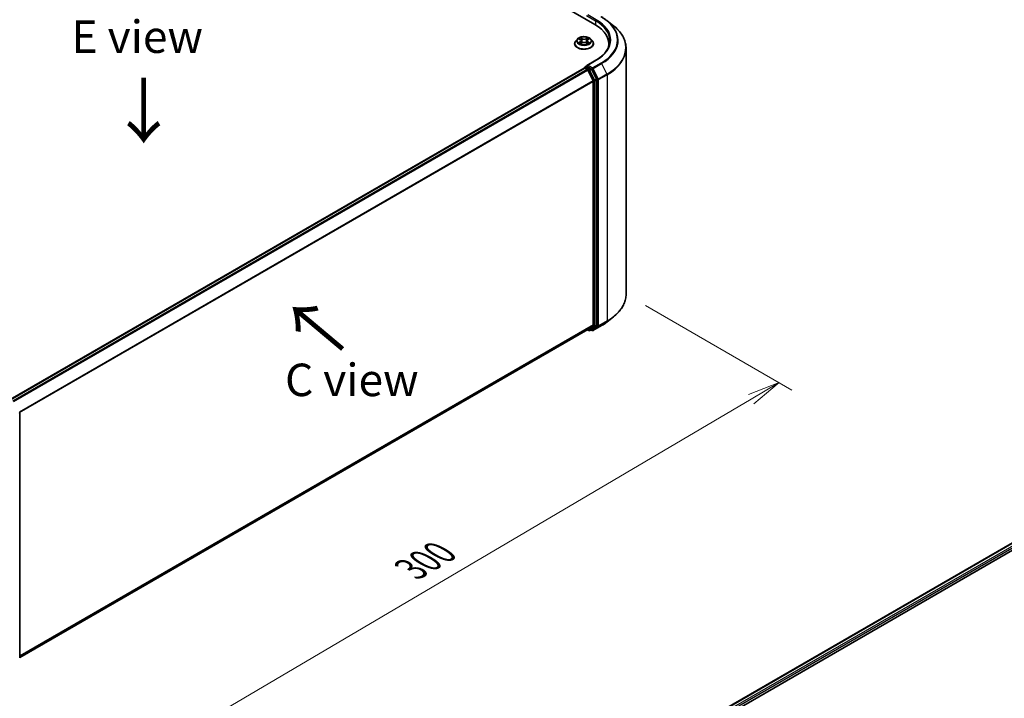
# Model space of a CAD drawing. Units: millimetres. Extents: x 36 to 6222, y 20 to 1144.
# Drawn here: x 189 to 379, y 499 to 629 of the extents above; entities that cross this region are included whole.
import ezdxf

# ---------------------------------------------------------------- set-up
doc = ezdxf.new("R2010")
doc.units = ezdxf.units.MM
doc.header["$LTSCALE"] = 2.5
doc.layers.get('Defpoints').update_dxf_attribs({"lineweight": 25})
for name, color, linetype, lineweight in [('Dimension (ISO)', 7, 'Continuous', 18), ('Symbol (ISO)', 7, 'Continuous', 18), ('Visible (ISO)', 7, 'Continuous', 35), ('Visible Narrow (ISO)', 7, 'Continuous', 25)]:
    doc.layers.add(name, color=color, linetype=linetype, lineweight=lineweight)
doc.styles.add('Note Text (TK)', font='MS PGothic.ttf')
doc.dimstyles.new('Default - Method 1b (TK)', dxfattribs={"dimscale": 2.5, "dimtxt": 2.5, "dimasz": 2.5, "dimexe": 1, "dimexo": 1.5, "dimgap": 1, "dimtad": 1, "dimdsep": 46, "dimtxsty": 'Note Text (TK)', "dimblk": 'OPEN', "dimcen": 0.09, "dimdle": 5, "dimclrd": 100, "dimclre": 100, "dimclrt": 7, "dimadec": 1, "dimazin": 1, "dimtfac": 1, "dimtmove": 0, "dimatfit": 3, "dimldrblk": 'OPEN', "dimfxl": 1, "dimtolj": 1, "dimlwd": -1, "dimlwe": -1, "dimarcsym": 0})

# ---------------------------------------------------------------- blocks, each defined once
blk = doc.blocks.new('_Open')
at = {"color": 0, "linetype": 'ByBlock', "lineweight": -2}
for p, q in [((-1, 0.167), (0, 0)), ((-1, -0.167), (0, 0)), ((0, 0), (-1, 0))]:
    blk.add_line(p, q, dxfattribs=at)
blk = doc.blocks.new('*D22')
at = {"layer": 'Defpoints', "color": 0}
for p in [(305.91, 576.52), (335.34, 559.53), (170.73, 504.16)]:
    blk.add_point(p, dxfattribs=at)
at = {"layer": 'Dimension (ISO)', "color": 100}
for p, q in [((309.64, 574.36), (337.82, 558.09)), ((211.79, 486.73), (329.95, 556.35)), ((174.46, 502), (208.9, 482.12))]:
    blk.add_line(p, q, dxfattribs=at)
at = {"layer": 'Dimension (ISO)', "color": 100, "xscale": 6.25, "yscale": 6.25, "zscale": 6.25}
for p, rotation in [((335.34, 559.53), 30.50774795561252), ((206.41, 483.56), 210.5077479556125)]:
    blk.add_blockref('_Open', p, dxfattribs=dict(at, rotation=rotation))
at = {"layer": 'Dimension (ISO)', "color": 7, "insert": (264.47, 523.63), "char_height": 6.25, "attachment_point": 4, "rotation": 30.5077, "style": 'Note Text (TK)'}
blk.add_mtext('\\A1;{\\Q-29.492;\\W0.821;\\H0.816x;300}', dxfattribs=at)

msp = doc.modelspace()

# ---------------------------------------------------------------- linework, layer by layer
at = {"layer": 'Visible (ISO)'}
for p, q in [((246.8706, 659.0572), (299.9036, 628.4386)), ((302.2894, 629.1383), (303.4713, 628.2027)), ((296.5447, 625.6367), (296.2347, 625.2908)), ((296.849, 625.6743), (297.1145, 625.5156)), ((297.2784, 625.2971), (297.3296, 624.8199)), ((298.3746, 625.2971), (298.3233, 624.8199)), ((298.5384, 625.5156), (298.8039, 625.6743)), ((299.1082, 625.6367), (299.4182, 625.2908)), ((296.014, 624.7388), (296.014, 624.7596)), ((297.1639, 624.7275), (297.4404, 624.8816)), ((298.2125, 624.8816), (298.489, 624.7275)), ((299.639, 624.7388), (299.639, 624.7596)), ((302.5946, 624.6878), (302.5946, 624.2444)), ((305.9071, 576.5189), (305.9071, 623.8669)), ((300.075, 621.5587), (298.3461, 620.5605)), ((297.8653, 620.0277), (187.4293, 556.2675)), ((297.9041, 620.044), (297.9041, 620.0364)), ((297.9591, 620.0185), (298.4273, 619.7481)), ((297.9979, 620.2064), (298.3131, 620.3883)), ((299.134, 619.9525), (298.401, 620.3757)), ((299.5635, 617.6038), (298.5291, 619.6342)), ((300.2264, 617.8941), (299.2359, 619.8386)), ((300.2571, 570.6151), (300.2571, 617.7784)), ((299.5942, 617.488), (299.5942, 570.6503)), ((302.2894, 571.2475), (303.4713, 572.1831)), ((298.5291, 569.734), (299.5635, 570.5701)), ((299.2359, 569.7342), (300.2264, 570.5349)), ((299.5375, 569.5498), (301.1727, 570.4939)), ((189.2521, 506.642), (298.521, 569.7284)), ((298.4715, 569.6998), (298.7309, 569.55)), ((298.9184, 569.55), (299.2278, 569.7286)), ((299.35, 569.5498), (299.134, 569.6745)), ((189.2521, 553.7344), (189.2521, 506.5712)), ((308.3883, 485.8073), (423.2931, 552.1477)), ((309.8204, 488.0547), (420.2562, 551.8149))]:
    msp.add_line(p, q, dxfattribs=at)
for centre, start, end in [((298.0916, 620.044), 120, 180), ((298.8247, 569.7124), 240, 300), ((299.4437, 569.7122), 240, 300), ((189.0646, 553.7344), 0, 26.995508)]:
    msp.add_arc(centre, 0.1875, start, end, dxfattribs=at)
for centre, major_axis, start_param, end_param in [((293.4071, 624.6878), (9.1875, 0), 6.17116049, 7.06858347), ((293.4071, 623.6672), (9.375, 0), 0.15296584, 0.20062952), ((297.9591, 619.8654), (-0.0937, 0.1624), 5.49778714, 6.28318531), ((298.5336, 620.4522), (-0.2652, 0), 4.71238898, 6.28318531), ((298.401, 620.5288), (-0.0938, -0.1624), 5.49778714, 6.12363721), ((298.4273, 619.595), (-0.0937, 0.1624), 4.62172909, 5.49778714), ((299.134, 619.7994), (0.0937, -0.1624), 1.48013644, 2.35619449), ((299.4617, 617.5646), (-0.0938, 0.1624), 3.92699082, 4.62172909), ((300.1246, 617.8549), (0.0937, -0.1624), 0.78539816, 1.48013644), ((299.4617, 570.7269), (0.0937, -0.1624), 0.09065989, 0.78539816), ((300.1246, 570.6917), (0.0937, -0.1624), 0.09065989, 0.78539816), ((298.4273, 569.8908), (0.0938, -0.1624), 0, 0.09065989), ((299.134, 569.891), (0.0937, -0.1624), 0, 0.09065989)]:
    msp.add_ellipse(centre, major_axis=major_axis, ratio=0.57735027, start_param=start_param, end_param=end_param, dxfattribs=at)
for points, knots in [([(301.1727, 629.8919), (301.2535, 629.8452), (301.3332, 629.7978), (301.49, 629.7015), (301.5671, 629.6526), (301.7187, 629.5534), (301.7933, 629.5031), (301.9397, 629.4012), (302.0115, 629.3495), (302.1525, 629.2449), (302.2217, 629.1919), (302.2894, 629.1383)], [3.141592654, 3.141592654, 3.141592654, 3.141592654, 3.172644837, 3.172644837, 3.203697021, 3.203697021, 3.234749204, 3.234749204, 3.265801387, 3.265801387, 3.296853571, 3.296853571, 3.296853571, 3.296853571]), ([(305.9071, 623.8669), (305.9071, 624.1792), (305.8729, 624.4914), (305.7372, 625.1098), (305.6357, 625.4159), (305.3678, 626.0164), (305.2015, 626.3109), (304.8074, 626.8836), (304.5798, 627.1619), (304.0672, 627.6983), (303.7824, 627.9564), (303.4713, 628.2027)], [2.35619449, 2.35619449, 2.35619449, 2.35619449, 2.482221939, 2.482221939, 2.608249389, 2.608249389, 2.734276838, 2.734276838, 2.860304287, 2.860304287, 2.986331736, 2.986331736, 2.986331736, 2.986331736]), ([(296.2347, 625.2908), (296.2068, 625.2597), (296.1811, 625.2275), (296.1349, 625.161), (296.1143, 625.1268), (296.0785, 625.0567), (296.0634, 625.0208), (296.0389, 624.9477), (296.0296, 624.9105), (296.0171, 624.8354), (296.014, 624.7975), (296.014, 624.7596)], [5.020220532, 5.020220532, 5.020220532, 5.020220532, 5.115733854, 5.115733854, 5.211247177, 5.211247177, 5.306760499, 5.306760499, 5.402273821, 5.402273821, 5.497787144, 5.497787144, 5.497787144, 5.497787144]), ([(299.1082, 625.6367), (299.0315, 625.7223), (298.9341, 625.7973), (298.7043, 625.9266), (298.5704, 625.9797), (298.2831, 626.0574), (298.1298, 626.0819), (297.8189, 626.1008), (297.6615, 626.0953), (297.3569, 626.0547), (297.2098, 626.0197), (296.9393, 625.9222), (296.8162, 625.8595), (296.6488, 625.7397), (296.5927, 625.6903), (296.5447, 625.6367)], [2.8337611, 2.8337611, 2.8337611, 2.8337611, 3.15477403, 3.15477403, 3.48920263, 3.48920263, 3.82228008, 3.82228008, 4.15359352, 4.15359352, 4.48532943, 4.48532943, 4.81930739, 4.81930739, 5.02022053, 5.02022053, 5.02022053, 5.02022053]), ([(297.2784, 625.2971), (297.2765, 625.3141), (297.2726, 625.3309), (297.2609, 625.3638), (297.2531, 625.3798), (297.2339, 625.4106), (297.2226, 625.4254), (297.1968, 625.4537), (297.1822, 625.4672), (297.1504, 625.4926), (297.1331, 625.5045), (297.1145, 625.5156)], [2.418097846, 2.418097846, 2.418097846, 2.418097846, 2.559306149, 2.559306149, 2.700514452, 2.700514452, 2.841722755, 2.841722755, 2.982931058, 2.982931058, 3.124139361, 3.124139361, 3.124139361, 3.124139361]), ([(298.5384, 625.5156), (298.5199, 625.5045), (298.5025, 625.4926), (298.4707, 625.4672), (298.4562, 625.4537), (298.4303, 625.4254), (298.419, 625.4106), (298.3998, 625.3798), (298.392, 625.3638), (298.3803, 625.3309), (298.3764, 625.3141), (298.3746, 625.2971)], [4.729842273, 4.729842273, 4.729842273, 4.729842273, 4.871050576, 4.871050576, 5.012258879, 5.012258879, 5.153467182, 5.153467182, 5.294675485, 5.294675485, 5.435883788, 5.435883788, 5.435883788, 5.435883788]), ([(299.639, 624.7596), (299.639, 624.7975), (299.6358, 624.8354), (299.6234, 624.9105), (299.614, 624.9477), (299.5896, 625.0208), (299.5744, 625.0567), (299.5386, 625.1268), (299.518, 625.161), (299.4718, 625.2275), (299.4462, 625.2597), (299.4182, 625.2908)], [2.35619449, 2.35619449, 2.35619449, 2.35619449, 2.451707813, 2.451707813, 2.547221135, 2.547221135, 2.642734457, 2.642734457, 2.73824778, 2.73824778, 2.833761102, 2.833761102, 2.833761102, 2.833761102]), ([(302.7821, 625.3002), (302.7821, 625.0281), (302.745, 624.756), (302.597, 624.2162), (302.4858, 623.9486), (302.1904, 623.4236), (302.0061, 623.1663), (301.5674, 622.6693), (301.3131, 622.4295), (300.7402, 621.9742), (300.4217, 621.7588), (300.075, 621.5587)], [3.926990817, 3.926990817, 3.926990817, 3.926990817, 4.08407045, 4.08407045, 4.241150082, 4.241150082, 4.398229715, 4.398229715, 4.555309348, 4.555309348, 4.71238898, 4.71238898, 4.71238898, 4.71238898]), ([(296.014, 624.7388), (296.014, 624.6271), (296.0434, 624.5156), (296.1577, 624.302), (296.2446, 624.2004), (296.4687, 624.0161), (296.608, 623.9341), (296.9229, 623.8004), (297.0987, 623.7487), (297.4685, 623.6807), (297.6623, 623.6643), (298.0487, 623.6679), (298.2412, 623.688), (298.6064, 623.7627), (298.779, 623.8174), (299.0871, 623.9571), (299.2225, 624.042), (299.441, 624.2348), (299.5245, 624.3426), (299.6176, 624.5484), (299.639, 624.6435), (299.639, 624.7388)], [5.49778714, 5.49778714, 5.49778714, 5.49778714, 5.79749772, 5.79749772, 6.1099087, 6.1099087, 6.43440174, 6.43440174, 6.76012968, 6.76012968, 7.08488016, 7.08488016, 7.40923501, 7.40923501, 7.73406911, 7.73406911, 8.0598665, 8.0598665, 8.38378156, 8.38378156, 8.6393798, 8.6393798, 8.6393798, 8.6393798]), ([(296.9691, 624.8609), (296.9804, 624.8516), (296.9927, 624.8421), (297.0189, 624.8233), (297.033, 624.8139), (297.0628, 624.7954), (297.0785, 624.7862), (297.1117, 624.7683), (297.1291, 624.7595), (297.1579, 624.746), (297.1687, 624.7411), (297.1798, 624.7364)], [6.105697803, 6.105697803, 6.105697803, 6.105697803, 6.175847739, 6.175847739, 6.245997675, 6.245997675, 6.316147612, 6.316147612, 6.386297548, 6.386297548, 6.427172221, 6.427172221, 6.427172221, 6.427172221]), ([(298.2125, 624.8816), (298.1708, 624.9049), (298.1235, 624.9241), (298.0214, 624.9534), (297.9668, 624.9634), (297.855, 624.9734), (297.7979, 624.9734), (297.6861, 624.9634), (297.6315, 624.9534), (297.5295, 624.9241), (297.4821, 624.9049), (297.4404, 624.8816)], [3.15904595, 3.15904595, 3.15904595, 3.15904595, 3.46622389, 3.46622389, 3.77340184, 3.77340184, 4.08057979, 4.08057979, 4.38775774, 4.38775774, 4.69493569, 4.69493569, 4.69493569, 4.69493569]), ([(298.4731, 624.7364), (298.4842, 624.7411), (298.4951, 624.746), (298.5238, 624.7595), (298.5412, 624.7683), (298.5744, 624.7862), (298.5902, 624.7954), (298.62, 624.8139), (298.634, 624.8233), (298.6603, 624.8421), (298.6725, 624.8516), (298.6838, 624.8609)], [1.426809413, 1.426809413, 1.426809413, 1.426809413, 1.467684086, 1.467684086, 1.537834022, 1.537834022, 1.607983959, 1.607983959, 1.678133895, 1.678133895, 1.748283831, 1.748283831, 1.748283831, 1.748283831]), ([(298.3131, 620.3883), (298.3211, 620.393), (298.3346, 620.3954), (298.3662, 620.3917), (298.3842, 620.3854), (298.401, 620.3757)], [0.038953354, 0.038953354, 0.038953354, 0.038953354, 0.0503345484, 0.0503345484, 0.0617157428, 0.0617157428, 0.0617157428, 0.0617157428]), ([(305.9071, 576.5189), (305.9071, 576.2066), (305.8729, 575.8944), (305.7372, 575.276), (305.6357, 574.9699), (305.3678, 574.3694), (305.2015, 574.0749), (304.8074, 573.5022), (304.5798, 573.2239), (304.0672, 572.6875), (303.7824, 572.4294), (303.4713, 572.1831)], [3.926990817, 3.926990817, 3.926990817, 3.926990817, 4.053018266, 4.053018266, 4.179045715, 4.179045715, 4.305073165, 4.305073165, 4.431100614, 4.431100614, 4.557128063, 4.557128063, 4.557128063, 4.557128063]), ([(301.1727, 570.4939), (301.2535, 570.5406), (301.3332, 570.588), (301.49, 570.6843), (301.5671, 570.7332), (301.7187, 570.8324), (301.7933, 570.8827), (301.9397, 570.9846), (302.0115, 571.0363), (302.1525, 571.1409), (302.2217, 571.1939), (302.2894, 571.2475)], [1.570796327, 1.570796327, 1.570796327, 1.570796327, 1.60184851, 1.60184851, 1.632900694, 1.632900694, 1.663952877, 1.663952877, 1.695005061, 1.695005061, 1.726057244, 1.726057244, 1.726057244, 1.726057244])]:
    msp.add_open_spline(points, degree=3, knots=knots, dxfattribs=at)
at = {"layer": 'Visible Narrow (ISO)'}
for p, q in [((298.2684, 630.1481), (300.0362, 629.1275)), ((300.1688, 629.3571), (298.5336, 630.3012)), ((300.0362, 629.1275), (300.0362, 628.3604)), ((296.76, 625.7167), (297.0985, 625.5143)), ((297.0985, 625.0861), (296.76, 624.8837)), ((297.4556, 625.7205), (297.1051, 625.9159)), ((297.2136, 625.8071), (297.434, 625.6843)), ((297.434, 625.6843), (297.4024, 625.2417)), ((298.5478, 625.9159), (298.1973, 625.7205)), ((298.2189, 625.6843), (298.4393, 625.8071)), ((298.2189, 625.6843), (298.2505, 625.2417)), ((298.5545, 625.5143), (298.8929, 625.7167)), ((298.8929, 624.8837), (298.5545, 625.0861)), ((296.9081, 624.9231), (297.1209, 625.0503)), ((297.1051, 624.6844), (297.4556, 624.8799)), ((297.1209, 625.0503), (297.1428, 624.7531)), ((298.1973, 624.8799), (298.5478, 624.6844)), ((298.5321, 625.0503), (298.5101, 624.7531)), ((298.5321, 625.0503), (298.7449, 624.9231)), ((298.5336, 620.6053), (300.1688, 621.5494)), ((187.4843, 556.2359), (297.9591, 620.0185)), ((298.4273, 619.7481), (187.9526, 555.9655)), ((188.1021, 555.8792), (298.5291, 619.6342)), ((298.0916, 620.1971), (298.401, 620.3757)), ((298.8247, 619.7739), (298.0916, 620.1971)), ((298.5261, 619.64), (298.6921, 619.5442)), ((299.4437, 620.0798), (298.5336, 620.6053)), ((298.6921, 619.5442), (299.6826, 617.5998)), ((299.134, 619.9525), (298.8247, 619.7739)), ((298.9265, 619.66), (299.2359, 619.8386)), ((299.9171, 617.7155), (298.9265, 619.66)), ((299.134, 619.9525), (299.3112, 619.8502)), ((299.3112, 619.8502), (300.3455, 617.8197)), ((301.0789, 621.0239), (299.4437, 620.0798)), ((299.5456, 619.9659), (301.1808, 620.91)), ((300.58, 617.9355), (299.5456, 619.9659)), ((301.1808, 620.91), (302.2152, 618.8796)), ((299.5635, 617.6038), (189.1986, 553.8845)), ((299.6826, 617.5998), (299.6826, 570.4365)), ((300.2264, 617.8941), (299.9171, 617.7155)), ((299.9478, 617.5998), (300.2571, 617.7784)), ((299.9478, 570.4365), (299.9478, 617.5998)), ((300.3455, 617.8197), (300.3455, 570.4717)), ((302.2152, 618.8796), (300.58, 617.9355)), ((300.6107, 617.8197), (302.2459, 618.7638)), ((300.6107, 570.4717), (300.6107, 617.8197)), ((302.2459, 618.7638), (302.2459, 571.4158)), ((189.2468, 553.7789), (299.5942, 617.488)), ((299.5942, 570.6503), (189.2521, 506.9443)), ((189.2521, 506.8817), (299.5635, 570.5701)), ((299.6826, 570.4365), (298.6921, 569.6359)), ((298.9265, 569.5556), (299.9171, 570.3563)), ((300.3455, 570.4717), (299.3112, 569.6356)), ((301.1808, 570.4995), (299.5456, 569.5554)), ((299.5456, 569.5554), (300.58, 570.3915)), ((299.9171, 570.3563), (300.2264, 570.5349)), ((300.2571, 570.6151), (299.9478, 570.4365)), ((300.58, 570.3915), (302.2152, 571.3355)), ((302.2459, 571.4158), (300.6107, 570.4717)), ((301.1808, 570.4995), (302.2152, 571.3355)), ((298.5291, 569.734), (189.2521, 506.6429)), ((298.6921, 569.6359), (298.5261, 569.7317)), ((299.2359, 569.7342), (298.9265, 569.5556)), ((299.3112, 569.6356), (299.1889, 569.7062)), ((309.8753, 488.023), (420.35, 551.8056)), ((420.8182, 551.5353), (310.3359, 487.7483)), ((310.4654, 487.5169), (420.9508, 551.3056))]:
    msp.add_line(p, q, dxfattribs=at)
for centre, major_axis, ratio, start_param, end_param in [((300.1688, 629.204), (0.0938, 0.1624), 0.57735027, 0.78539816, 2.35619449), ((293.4071, 625.3002), (9.375, 0), 0.57735027, 0, 0.78539816), ((293.4071, 625.4533), (9.5625, 0), 0.57735027, 5.49778714, 7.06858347), ((293.4071, 625.4533), (10.8497, 0), 0.57735027, 5.49778714, 7.06858347), ((293.4071, 625.3982), (10.9937, 0), 0.57735027, 5.49778714, 6.91332255), ((293.4071, 623.9649), (12.4565, 0), 0.57735027, 5.49778714, 6.91332255), ((297.8265, 624.8152), (-1.7923, 0), 0.57735027, 5.8056187, 9.90234457), ((297.8265, 625.2537), (-1.4432, 0), 0.57735027, 5.8056187, 9.90234457), ((297.8265, 625.3002), (-1.2875, 0), 0.57735027, 5.30710262, 5.68847167), ((297.8265, 625.1584), (1.0076, 0), 0.57735027, 2.17629431, 2.42062218), ((297.0985, 625.4888), (0.016, 0.0268), 0.58733849, 0, 0.79427846), ((296.7144, 625.3002), (0.5339, 0), 0.57735027, 5.51524044, 7.05113018), ((297.0985, 625.0605), (0.016, -0.0268), 0.58733849, 0.86378433, 2.3473142), ((296.7144, 625.2769), (0.565, 0), 0.57735027, 5.51524044, 6.34508866), ((297.192, 625.7964), (-0.0255, -0.018), 0.18497367, 1.04331702, 2.43849919), ((297.2689, 625.6348), (-0.0301, -0.0083), 0.22291783, 3.85158054, 5.20700366), ((297.3808, 625.231), (-0.0301, -0.0083), 0.22288452, 3.85157383, 5.20261978), ((297.4556, 625.695), (-0.0152, -0.0273), 0.56718618, 3.91841516, 5.40194502), ((297.8265, 625.9189), (0.565, 0), 0.57735027, 3.94444411, 5.48033385), ((297.8265, 625.9422), (-0.5339, 0), 0.57735027, 0.80285146, 2.3387412), ((298.1973, 625.695), (0.0152, -0.0273), 0.56718618, 0.88124028, 2.36477015), ((298.2721, 625.231), (-0.0301, 0.0083), 0.22288452, 4.22215818, 5.57320413), ((298.9385, 625.3002), (-0.5339, 0), 0.57735027, 5.51524044, 7.05113018), ((298.384, 625.6348), (-0.0301, 0.0083), 0.22291783, 4.2177743, 5.57319742), ((298.9385, 625.2769), (-0.565, 0), 0.57735027, 6.22128195, 7.05113018), ((297.8265, 625.1584), (1.0076, 0), 0.57735027, 0.72097047, 0.96529834), ((298.4609, 625.7964), (-0.0255, 0.018), 0.18497367, 0.70309346, 2.09827563), ((298.5545, 625.0605), (-0.016, -0.0268), 0.58733849, 3.93587111, 5.41940097), ((298.5545, 625.4888), (-0.016, 0.0268), 0.58733849, 5.48890685, 6.28318531), ((297.8265, 625.3002), (-1.2875, 0), 0.57735027, 3.7363063, 4.11767534), ((297.8265, 624.7596), (-1.8125, 0), 0.57735027, 0, 3.14159265), ((297.8265, 624.7388), (1.8125, 0), 0.57735027, 3.14159265, 6.28318531), ((297.8265, 625.3002), (1.2875, 0), 0.57735027, 3.7363063, 4.11767534), ((296.9305, 624.9128), (-0.006, -0.0307), 0.77975364, 4.52690487, 5.92208704), ((297.021, 624.8479), (-0.0266, -0.0165), 0.72973605, 5.16344533, 5.77548257), ((297.4556, 624.8544), (-0.0152, 0.0273), 0.56718618, 5.5063628, 6.28318531), ((297.8265, 624.6581), (0.5339, 0), 0.57735027, 0.80285146, 2.3387412), ((298.1973, 624.8544), (0.0152, 0.0273), 0.56718618, 0, 0.7768225), ((297.8265, 625.3002), (1.2875, 0), 0.57735027, 5.30710262, 5.68847167), ((298.6319, 624.8479), (-0.0266, 0.0165), 0.72973605, 3.64929539, 4.26133263), ((298.7225, 624.9128), (0.006, -0.0307), 0.77975364, 0.36109827, 1.75628044), ((293.4071, 623.8669), (12.5, 0), 0.57735027, 5.49778714, 6.28318531), ((300.1688, 621.3963), (-0.0937, 0.1624), 0.57735027, 5.49778714, 6.28318531), ((298.0916, 620.044), (-0.1875, 0), 0.57735027, 0, 0.07012361), ((298.0916, 620.044), (0.0938, 0.1624), 0.57735027, 0.78539816, 2.06167901), ((298.0916, 620.044), (-0.0938, 0.1624), 0.57735027, 5.49778714, 6.28318531), ((298.8247, 619.6208), (0.0938, 0.1624), 0.57735027, 0.78539816, 2.35619449), ((298.8247, 619.6208), (-0.1671, -0.0851), 0.07392213, 0.61742098, 2.18821731), ((298.8247, 619.6208), (-0.0937, 0.1624), 0.57735027, 4.62172909, 5.49778714), ((299.4437, 619.9267), (0.0938, 0.1624), 0.57735027, 0.78539816, 2.35619449), ((299.4437, 619.9267), (-0.1671, -0.0851), 0.07392213, 0.61742098, 2.18821731), ((299.4437, 619.9267), (-0.0937, 0.1624), 0.57735027, 4.62172909, 5.49778714), ((301.0789, 620.8708), (0.0937, -0.1624), 0.57735027, 1.48013644, 2.35619449), ((299.8152, 617.6763), (0.1671, 0.0851), 0.07392213, 3.75901364, 5.32980996), ((299.8152, 617.6763), (-0.1875, 0), 0.57735027, 0.78539816, 2.35619449), ((299.8152, 617.6763), (-0.0938, 0.1624), 0.57735027, 3.92699082, 4.62172909), ((300.4781, 617.8963), (0.1671, 0.0851), 0.07392213, 3.75901364, 5.32980996), ((300.4781, 617.8963), (-0.1875, 0), 0.57735027, 0.78539816, 2.35619449), ((300.4781, 617.8963), (-0.0938, 0.1624), 0.57735027, 3.92699082, 4.62172909), ((302.1133, 618.8403), (-0.0938, 0.1624), 0.57735027, 3.92699082, 4.62172909), ((293.4071, 576.5189), (12.5, 0), 0.57735027, 5.49778714, 6.28318531), ((293.4071, 576.4209), (12.4565, 0), 0.57735027, 5.49778714, 5.65304806), ((299.8152, 570.5131), (0.1875, 0), 0.57735027, 3.92699082, 5.49778714), ((299.8152, 570.5131), (0.1179, -0.1458), 0.8131434, 4.58504495, 6.15584128), ((299.8152, 570.5131), (0.0937, -0.1624), 0.57735027, 0.09065989, 0.78539816), ((300.4781, 570.5483), (0.1875, 0), 0.57735027, 3.92699082, 5.49778714), ((300.4781, 570.5483), (0.1179, -0.1458), 0.8131434, 4.58504495, 6.15584128), ((300.4781, 570.5483), (0.0937, -0.1624), 0.57735027, 0.09065989, 0.78539816), ((301.0789, 570.6563), (0.0938, -0.1624), 0.57735027, 0, 0.09065989), ((293.4071, 574.9876), (-10.9937, 0), 0.57735027, 2.35619449, 2.51145541), ((302.1133, 571.4923), (0.0938, -0.1624), 0.57735027, 0.09065989, 0.78539816), ((298.8247, 569.7124), (-0.0937, -0.1624), 0.57735027, 5.49778714, 6.28318531), ((298.8247, 569.7124), (0.1179, -0.1458), 0.8131434, 4.58504495, 6.15584128), ((298.8247, 569.7124), (0.0937, -0.1624), 0.57735027, 0, 0.09065989), ((299.4437, 569.7122), (-0.0937, -0.1624), 0.57735027, 5.49778714, 6.28318531), ((299.4437, 569.7122), (0.1179, -0.1458), 0.8131434, 4.58504495, 6.15584128), ((299.4437, 569.7122), (0.0937, -0.1624), 0.57735027, 0, 0.09065989), ((189.0646, 553.7344), (0.1875, 0), 0.57735027, 5.49778714, 6.28318531)]:
    msp.add_ellipse(centre, major_axis=major_axis, ratio=ratio, start_param=start_param, end_param=end_param, dxfattribs=at)
msp.add_ellipse((297.8265, 625.3002), major_axis=(1.3384, 0), ratio=0.57735027, dxfattribs=at)
for points, knots in [([(296.9095, 625.6381), (296.9045, 625.6438), (296.8991, 625.6491), (296.8799, 625.666), (296.865, 625.6761), (296.8355, 625.692), (296.821, 625.6984), (296.791, 625.7091), (296.7754, 625.7134), (296.76, 625.7167)], [0.0019082576, 0.0019082576, 0.0019082576, 0.0019082576, 0.0059340385, 0.0059340385, 0.0154285, 0.0154285, 0.0237449879, 0.0237449879, 0.0323943032, 0.0323943032, 0.0323943032, 0.0323943032]), ([(296.76, 625.7167), (296.7741, 625.7114), (296.7883, 625.7055), (296.8158, 625.6927), (296.8291, 625.6858), (296.8444, 625.6771), (296.8467, 625.6757), (296.849, 625.6743)], [-0.0323943032, -0.0323943032, -0.0323943032, -0.0323943032, -0.0237449879, -0.0237449879, -0.0154285, -0.0154285, -0.013913302, -0.013913302, -0.013913302, -0.013913302]), ([(297.2136, 625.8071), (297.2034, 625.8171), (297.1935, 625.8273), (297.1684, 625.8535), (297.1537, 625.8691), (297.1276, 625.8952), (297.1163, 625.906), (297.1051, 625.9159)], [-0.0320559737, -0.0320559737, -0.0320559737, -0.0320559737, -0.0236501899, -0.0236501899, -0.0102009359, -0.0102009359, 0.0003383294, 0.0003383294, 0.0003383294, 0.0003383294]), ([(297.1051, 625.9159), (297.112, 625.905), (297.119, 625.8926), (297.1358, 625.8614), (297.1457, 625.8421), (297.1648, 625.8091), (297.1728, 625.796), (297.182, 625.7833)], [-0.0003383294, -0.0003383294, -0.0003383294, -0.0003383294, 0.0102009359, 0.0102009359, 0.0236501899, 0.0236501899, 0.0320559737, 0.0320559737, 0.0320559737, 0.0320559737]), ([(297.182, 625.7833), (297.1978, 625.7615), (297.2119, 625.7379), (297.2359, 625.6886), (297.2457, 625.6627), (297.253, 625.6368)], [-0.0289828459, -0.0289828459, -0.0289828459, -0.0289828459, -0.0145850634, -0.0145850634, 0, 0, 0, 0]), ([(297.2905, 625.6455), (297.2826, 625.6741), (297.2719, 625.7026), (297.2459, 625.757), (297.2306, 625.783), (297.2136, 625.8071)], [0, 0, 0, 0, 0.0145850634, 0.0145850634, 0.0289828459, 0.0289828459, 0.0289828459, 0.0289828459]), ([(297.253, 625.6368), (297.2716, 625.5695), (297.2903, 625.5022), (297.3276, 625.3676), (297.3463, 625.3003), (297.365, 625.233)], [-0.0687798542, -0.0687798542, -0.0687798542, -0.0687798542, -0.0343899271, -0.0343899271, 0, 0, 0, 0]), ([(297.4024, 625.2417), (297.3838, 625.309), (297.3651, 625.3763), (297.3278, 625.5109), (297.3092, 625.5782), (297.2905, 625.6455)], [0, 0, 0, 0, 0.0343899271, 0.0343899271, 0.0687798542, 0.0687798542, 0.0687798542, 0.0687798542]), ([(297.365, 625.233), (297.3917, 625.1368), (297.4223, 625.0424), (297.464, 624.9336), (297.4705, 624.917), (297.4772, 624.9005)], [-0.0982412545, -0.0982412545, -0.0982412545, -0.0982412545, -0.0491206273, -0.0491206273, -0.0402334775, -0.0402334775, -0.0402334775, -0.0402334775]), ([(297.5069, 624.9134), (297.5009, 624.9292), (297.495, 624.9451), (297.4563, 625.0527), (297.4275, 625.1464), (297.4024, 625.2417)], [0.0405862574, 0.0405862574, 0.0405862574, 0.0405862574, 0.0491206273, 0.0491206273, 0.0982412545, 0.0982412545, 0.0982412545, 0.0982412545]), ([(298.2505, 625.2417), (298.2254, 625.1464), (298.1966, 625.0527), (298.1579, 624.9451), (298.152, 624.9292), (298.146, 624.9134)], [0, 0, 0, 0, 0.0491206273, 0.0491206273, 0.0576549971, 0.0576549971, 0.0576549971, 0.0576549971]), ([(298.1757, 624.9005), (298.1824, 624.917), (298.189, 624.9336), (298.2306, 625.0424), (298.2613, 625.1368), (298.2879, 625.233)], [-0.058007777, -0.058007777, -0.058007777, -0.058007777, -0.0491206273, -0.0491206273, 0, 0, 0, 0]), ([(298.3624, 625.6455), (298.3438, 625.5782), (298.3251, 625.5109), (298.2878, 625.3763), (298.2691, 625.309), (298.2505, 625.2417)], [0, 0, 0, 0, 0.0343899271, 0.0343899271, 0.0687798542, 0.0687798542, 0.0687798542, 0.0687798542]), ([(298.2879, 625.233), (298.3066, 625.3003), (298.3253, 625.3676), (298.3626, 625.5022), (298.3813, 625.5695), (298.4, 625.6368)], [-0.0687798542, -0.0687798542, -0.0687798542, -0.0687798542, -0.0343899271, -0.0343899271, 0, 0, 0, 0]), ([(298.4393, 625.8071), (298.4222, 625.7829), (298.4068, 625.7567), (298.3809, 625.7022), (298.3703, 625.6739), (298.3624, 625.6455)], [0, 0, 0, 0, 0.014491423, 0.014491423, 0.0289828459, 0.0289828459, 0.0289828459, 0.0289828459]), ([(298.4, 625.6368), (298.4071, 625.6625), (298.4169, 625.6882), (298.4409, 625.7376), (298.455, 625.7613), (298.4709, 625.7833)], [-0.0289828459, -0.0289828459, -0.0289828459, -0.0289828459, -0.014491423, -0.014491423, 0, 0, 0, 0]), ([(298.5478, 625.9159), (298.5387, 625.9078), (298.5294, 625.899), (298.511, 625.881), (298.502, 625.8717), (298.4823, 625.8512), (298.4716, 625.8399), (298.4536, 625.8213), (298.4465, 625.8141), (298.4393, 625.8071)], [-0.0323943032, -0.0323943032, -0.0323943032, -0.0323943032, -0.0237449879, -0.0237449879, -0.0154285, -0.0154285, -0.0059340385, -0.0059340385, 0, 0, 0, 0]), ([(298.4709, 625.7833), (298.4774, 625.7922), (298.4833, 625.8014), (298.4976, 625.825), (298.5054, 625.8392), (298.5189, 625.8644), (298.5248, 625.8757), (298.5364, 625.897), (298.5422, 625.907), (298.5478, 625.9159)], [0, 0, 0, 0, 0.0059340385, 0.0059340385, 0.0154285, 0.0154285, 0.0237449879, 0.0237449879, 0.0323943032, 0.0323943032, 0.0323943032, 0.0323943032]), ([(298.8929, 625.7167), (298.8741, 625.7127), (298.8551, 625.7071), (298.813, 625.6906), (298.7905, 625.6786), (298.7606, 625.6556), (298.7515, 625.6473), (298.7434, 625.6381)], [-0.0003383294, -0.0003383294, -0.0003383294, -0.0003383294, 0.0102009359, 0.0102009359, 0.0236501899, 0.0236501899, 0.0301477161, 0.0301477161, 0.0301477161, 0.0301477161]), ([(298.8039, 625.6743), (298.8161, 625.6816), (298.8287, 625.6883), (298.8585, 625.7028), (298.8758, 625.7102), (298.8929, 625.7167)], [-0.0181426717, -0.0181426717, -0.0181426717, -0.0181426717, -0.0102009359, -0.0102009359, 0.0003383294, 0.0003383294, 0.0003383294, 0.0003383294]), ([(296.9081, 624.9231), (296.8976, 624.9211), (296.886, 624.9189), (296.8541, 624.9122), (296.8331, 624.9071), (296.7945, 624.8959), (296.7771, 624.8901), (296.76, 624.8837)], [-0.0320559737, -0.0320559737, -0.0320559737, -0.0320559737, -0.0236501899, -0.0236501899, -0.0102009359, -0.0102009359, 0.0003383294, 0.0003383294, 0.0003383294, 0.0003383294]), ([(296.76, 624.8837), (296.7788, 624.8877), (296.7978, 624.8902), (296.8399, 624.893), (296.8625, 624.8925), (296.8952, 624.8893), (296.9067, 624.8876), (296.9164, 624.8858)], [-0.0003383294, -0.0003383294, -0.0003383294, -0.0003383294, 0.0102009359, 0.0102009359, 0.0236501899, 0.0236501899, 0.0320559737, 0.0320559737, 0.0320559737, 0.0320559737]), ([(296.9986, 624.8581), (296.9877, 624.8758), (296.9742, 624.8903), (296.9436, 624.9121), (296.9265, 624.9194), (296.9081, 624.9231)], [0, 0, 0, 0, 0.0145850634, 0.0145850634, 0.0289828459, 0.0289828459, 0.0289828459, 0.0289828459]), ([(296.9164, 624.8858), (296.933, 624.8826), (296.9484, 624.8761), (296.9645, 624.8647), (296.9668, 624.8629), (296.9691, 624.8609)], [-0.0289828459, -0.0289828459, -0.0289828459, -0.0289828459, -0.0145850634, -0.0145850634, -0.0120420166, -0.0120420166, -0.0120420166, -0.0120420166]), ([(297.1743, 624.7333), (297.1708, 624.7335), (297.1674, 624.7334), (297.1553, 624.7321), (297.1476, 624.729), (297.1341, 624.7202), (297.1282, 624.7147), (297.1165, 624.7014), (297.1108, 624.6934), (297.1051, 624.6844)], [0.0024401637, 0.0024401637, 0.0024401637, 0.0024401637, 0.0059340385, 0.0059340385, 0.0154285, 0.0154285, 0.0237449879, 0.0237449879, 0.0323943032, 0.0323943032, 0.0323943032, 0.0323943032]), ([(297.1051, 624.6844), (297.1143, 624.6926), (297.1235, 624.7002), (297.1419, 624.7139), (297.151, 624.72), (297.1614, 624.7261), (297.1627, 624.7268), (297.1639, 624.7275)], [-0.0323943032, -0.0323943032, -0.0323943032, -0.0323943032, -0.0237449879, -0.0237449879, -0.0154285, -0.0154285, -0.0142996638, -0.0142996638, -0.0142996638, -0.0142996638]), ([(298.5478, 624.6844), (298.5409, 624.6953), (298.5339, 624.7048), (298.5172, 624.7222), (298.5072, 624.729), (298.4903, 624.7332), (298.4847, 624.7337), (298.4786, 624.7333)], [-0.0003383294, -0.0003383294, -0.0003383294, -0.0003383294, 0.0102009359, 0.0102009359, 0.0236501899, 0.0236501899, 0.02961581, 0.02961581, 0.02961581, 0.02961581]), ([(298.489, 624.7275), (298.4974, 624.7228), (298.5057, 624.7175), (298.5253, 624.7035), (298.5366, 624.6943), (298.5478, 624.6844)], [-0.0177563099, -0.0177563099, -0.0177563099, -0.0177563099, -0.0102009359, -0.0102009359, 0.0003383294, 0.0003383294, 0.0003383294, 0.0003383294]), ([(298.7449, 624.9231), (298.7263, 624.9194), (298.7091, 624.912), (298.6785, 624.8902), (298.6652, 624.8757), (298.6543, 624.8581)], [0, 0, 0, 0, 0.014491423, 0.014491423, 0.0289828459, 0.0289828459, 0.0289828459, 0.0289828459]), ([(298.6838, 624.8609), (298.686, 624.8628), (298.6883, 624.8645), (298.7044, 624.876), (298.7199, 624.8826), (298.7365, 624.8858)], [-0.0169408293, -0.0169408293, -0.0169408293, -0.0169408293, -0.014491423, -0.014491423, 0, 0, 0, 0]), ([(298.7365, 624.8858), (298.7434, 624.8871), (298.7511, 624.8883), (298.773, 624.891), (298.7879, 624.8922), (298.8174, 624.8925), (298.8319, 624.892), (298.8619, 624.8893), (298.8775, 624.887), (298.8929, 624.8837)], [0, 0, 0, 0, 0.0059340385, 0.0059340385, 0.0154285, 0.0154285, 0.0237449879, 0.0237449879, 0.0323943032, 0.0323943032, 0.0323943032, 0.0323943032]), ([(298.8929, 624.8837), (298.8789, 624.889), (298.8647, 624.8938), (298.8372, 624.9022), (298.8238, 624.9058), (298.7962, 624.9127), (298.782, 624.9158), (298.7602, 624.9202), (298.7522, 624.9217), (298.7449, 624.9231)], [-0.0323943032, -0.0323943032, -0.0323943032, -0.0323943032, -0.0237449879, -0.0237449879, -0.0154285, -0.0154285, -0.0059340385, -0.0059340385, 0, 0, 0, 0])]:
    msp.add_open_spline(points, degree=3, knots=knots, dxfattribs=at)
for points in [[(297.0209, 624.8222), (297.0135, 624.8341), (297.0061, 624.8461), (296.9986, 624.8581)], [(298.6543, 624.8581), (298.6469, 624.8461), (298.6394, 624.8341), (298.632, 624.8222)]]:
    msp.add_open_spline(points, degree=3, dxfattribs=at)

# ---------------------------------------------------------------- texts
at = {"layer": 'Symbol (ISO)', "color": 7, "char_height": 6.25, "attachment_point": 5, "line_spacing_factor": 1.5, "style": 'Note Text (TK)'}
for s, insert in [('\\fＭＳ Ｐゴシック|b0|i0;E view', (211.8744, 626.0934)), ('\\fＭＳ Ｐゴシック|b0|i0;C view', (253.1451, 560.065))]:
    msp.add_mtext(s, dxfattribs=dict(at, insert=insert))
at = {"layer": 'Symbol (ISO)', "color": 7, "char_height": 10, "attachment_point": 4, "line_spacing_factor": 1.5, "style": 'Note Text (TK)'}
for insert, rotation in [((212.927, 618.7185), 270), ((251.9102, 565.8026), 140)]:
    msp.add_mtext('\\fMS PGothic|b0|i0;{\\H10.0000;→}', dxfattribs=dict(at, insert=insert, rotation=rotation))

# ---------------------------------------------------------------- dimensions: what is measured, and where the dimension line sits
at = {"layer": 'Dimension (ISO)', "color": 100}
dim = msp.add_linear_dim(base=(335.3365, 559.5278), p1=(170.7285, 504.1591), p2=(305.9071, 576.5189), angle=210.507748, text='{\\Q-29.492;\\W0.821;\\H0.816x;300}', dimstyle='Default - Method 1b (TK)', override={"dimgap": 1, "dimdec": 0, "dimlfac": 0.4, "dimtol": 0, "dimlim": 0, "dimtp": 0, "dimtm": 0, "dimtdec": 0, "dimtofl": 0, "dimatfit": 1}, dxfattribs=at)
dim.commit()
dim.dimension.update_dxf_attribs({"geometry": '*D22', "text_midpoint": (270.8722, 521.5437), "dimtype": 160})

doc.saveas('drawing.dxf')
